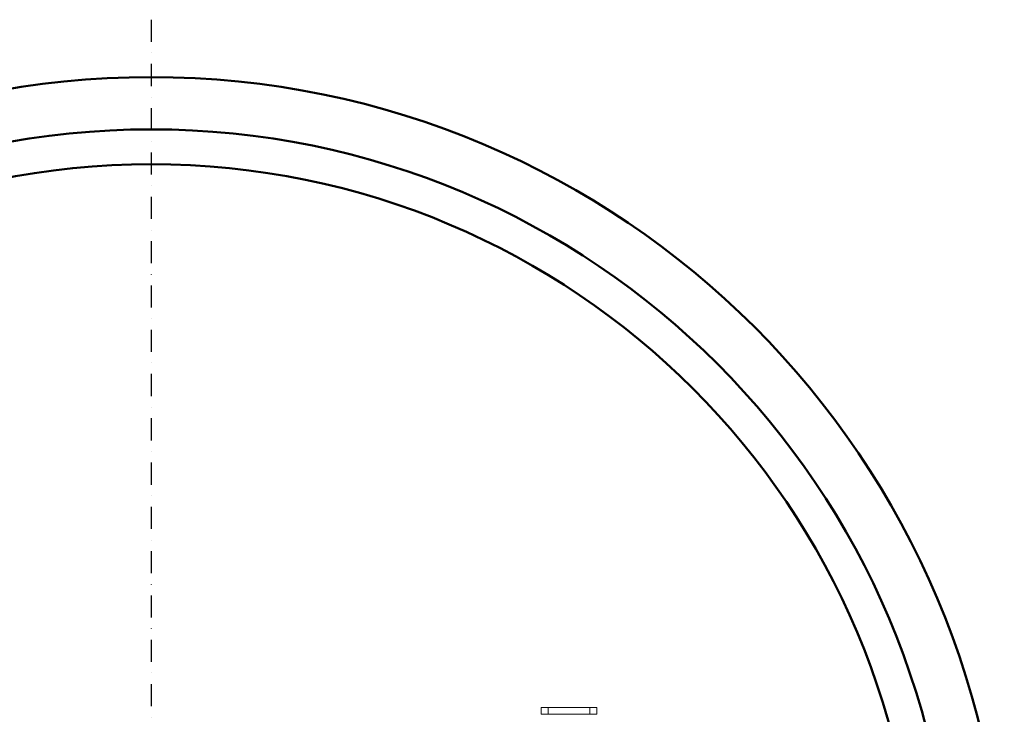
# Model space of a CAD drawing. Units: millimetres. Extents: x 2244 to 13088, y 11306 to 27315.
# Drawn here: x 4162 to 5575, y 19363 to 20360 of the extents above; entities that cross this region are included whole.
import ezdxf

# ---------------------------------------------------------------- set-up
doc = ezdxf.new("R2010")
doc.units = ezdxf.units.MM
doc.linetypes.add('PONTVONAL', pattern=[25.4, 12.7, -6.35, 0, -6.35])
doc.linetypes.add('PONTVONAL2', pattern=[12.7, 6.35, -3.175, 0, -3.175])
doc.layers.add('AM_0', color=7, linetype='Continuous', lineweight=50)
doc.layers.add('AM_oprema', color=1, linetype='Continuous', lineweight=0)
doc.layers.add('pontvonal', color=212, linetype='PONTVONAL')

msp = doc.modelspace()

# ---------------------------------------------------------------- linework, layer by layer
at = {"layer": 'AM_0'}
for radius in [1225, 1150, 1100]:
    msp.add_circle((4350.3, 19053), radius, dxfattribs=at)
at = {"layer": 'AM_oprema'}
for p, q in [((4910.3, 19373), (4910.3, 19363)), ((4990.3, 19373), (4910.3, 19373)), ((4990.3, 19373), (4990.3, 19363)), ((4910.3, 19363), (4990.3, 19363))]:
    msp.add_line(p, q, dxfattribs=at)
at = {"layer": 'AM_oprema', "ltscale": 1.269084}
for p, q in [((4920.3, 19363), (4920.3, 19373)), ((4980.3, 19363), (4980.3, 19373))]:
    msp.add_line(p, q, dxfattribs=at)
at = {"layer": 'pontvonal', "linetype": 'PONTVONAL2', "ltscale": 5}
msp.add_line((4350.3, 20360.5), (4350.3, 17745.5), dxfattribs=at)

doc.saveas('drawing.dxf')
